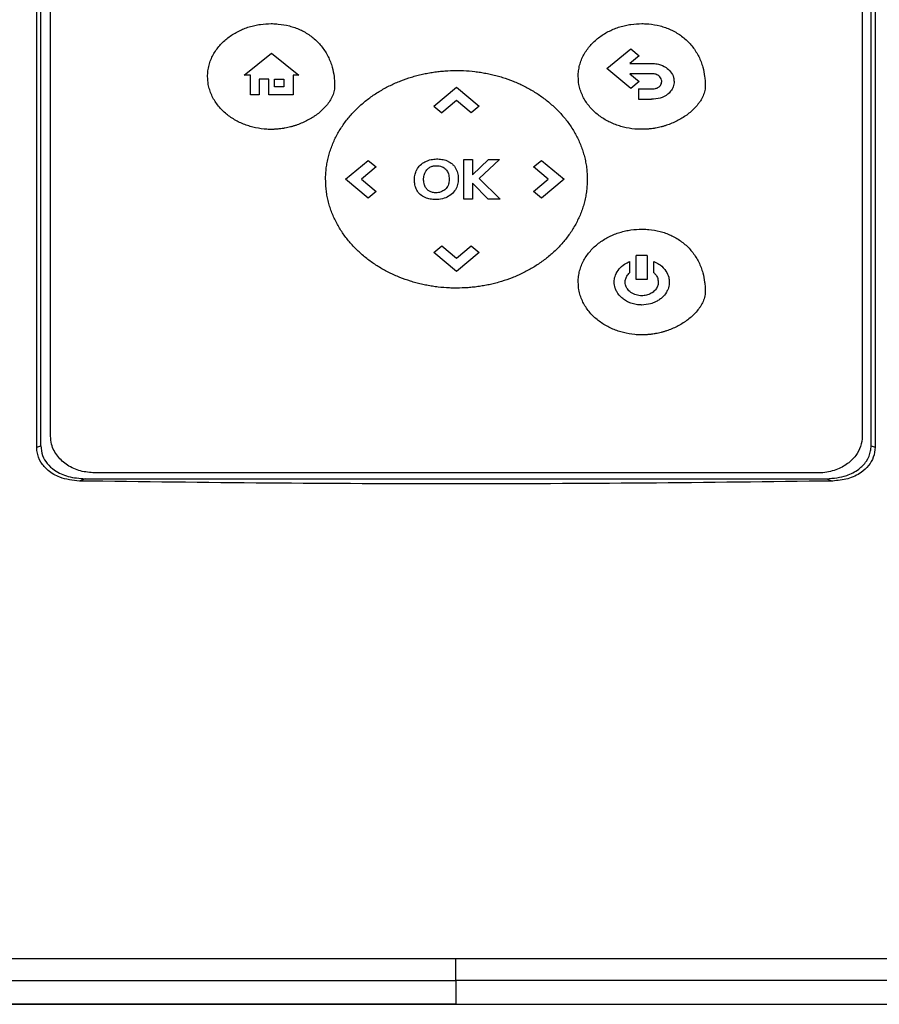
# Model space of a CAD drawing. Extents: x 0.4 to 10.6, y 0.4 to 8.1.
# Drawn here: x 7.4 to 7.5, y 3.6 to 3.7 of the extents above; entities that cross this region are included whole.
import ezdxf

# ---------------------------------------------------------------- set-up
doc = ezdxf.new("R2010")
doc.units = 0
doc.linetypes.add('SLD-SOLID', pattern=[0])
doc.layers.get('0').update_dxf_attribs({"linetype": 'CONTINUOUS'})

msp = doc.modelspace()

# ---------------------------------------------------------------- linework, layer by layer
at = {"color": 7, "linetype": 'SLD-SOLID'}
for p, q in [((7.38807, 3.65676), (7.38807, 3.7958)), ((7.38866, 3.65698), (7.38866, 3.79558)), ((7.51186, 3.65698), (7.51186, 3.79558)), ((7.51245, 3.7958), (7.51245, 3.65676)), ((7.39012, 3.65839), (7.39012, 3.79455)), ((7.51055, 3.79455), (7.51055, 3.65839)), ((7.47266, 3.71295), (7.4762, 3.71589)), ((7.4762, 3.71589), (7.47744, 3.71486)), ((7.41882, 3.71196), (7.42289, 3.71524)), ((7.42289, 3.71524), (7.42695, 3.71196)), ((7.47744, 3.71486), (7.47605, 3.71371)), ((7.4762, 3.71001), (7.47266, 3.71295)), ((7.47605, 3.71371), (7.47929, 3.71371)), ((7.41976, 3.71196), (7.41882, 3.71196)), ((7.41976, 3.70907), (7.41976, 3.71196)), ((7.42249, 3.71137), (7.42109, 3.71137)), ((7.42109, 3.71137), (7.42109, 3.70907)), ((7.42249, 3.70907), (7.42249, 3.71137)), ((7.42335, 3.71137), (7.42474, 3.71137)), ((7.42335, 3.71023), (7.42335, 3.71137)), ((7.42474, 3.71137), (7.42474, 3.71023)), ((7.42695, 3.71196), (7.4261, 3.71196)), ((7.4261, 3.71196), (7.4261, 3.70907)), ((7.47929, 3.71218), (7.47608, 3.71218)), ((7.47608, 3.71218), (7.47745, 3.71105)), ((7.42474, 3.71023), (7.42335, 3.71023)), ((7.44696, 3.70739), (7.45033, 3.7102)), ((7.45033, 3.7102), (7.45371, 3.70739)), ((7.47745, 3.71105), (7.4762, 3.71001)), ((7.47737, 3.70992), (7.47929, 3.70992)), ((7.47737, 3.70992), (7.47737, 3.70839)), ((7.42109, 3.70907), (7.41976, 3.70907)), ((7.4261, 3.70907), (7.42249, 3.70907)), ((7.47737, 3.70839), (7.47929, 3.70839)), ((7.44696, 3.70739), (7.44815, 3.7064)), ((7.45034, 3.70822), (7.44815, 3.7064)), ((7.45252, 3.7064), (7.45034, 3.70822)), ((7.45371, 3.70739), (7.45252, 3.7064)), ((7.43389, 3.69652), (7.43726, 3.69932)), ((7.43845, 3.69834), (7.43627, 3.69652)), ((7.43726, 3.69932), (7.43845, 3.69834)), ((7.45142, 3.69359), (7.45142, 3.69945)), ((7.45142, 3.69945), (7.45273, 3.69945)), ((7.45273, 3.69718), (7.45507, 3.69945)), ((7.45273, 3.69945), (7.45273, 3.69718)), ((7.45673, 3.69945), (7.45369, 3.69661)), ((7.45507, 3.69945), (7.45673, 3.69945)), ((7.46177, 3.69834), (7.46296, 3.69932)), ((7.46395, 3.69651), (7.46177, 3.69834)), ((7.46296, 3.69932), (7.46633, 3.69652)), ((7.43726, 3.69371), (7.43389, 3.69652)), ((7.43627, 3.69652), (7.43845, 3.6947)), ((7.45506, 3.69359), (7.45273, 3.69596)), ((7.45273, 3.69596), (7.45273, 3.69359)), ((7.45369, 3.69661), (7.45682, 3.69359)), ((7.46177, 3.6947), (7.46395, 3.69651)), ((7.46633, 3.69652), (7.46296, 3.69371)), ((7.43845, 3.6947), (7.43726, 3.69371)), ((7.46296, 3.69371), (7.46177, 3.6947)), ((7.45273, 3.69359), (7.45142, 3.69359)), ((7.45682, 3.69359), (7.45506, 3.69359)), ((7.44696, 3.68564), (7.44815, 3.68663)), ((7.44815, 3.68663), (7.45033, 3.68481)), ((7.45033, 3.68481), (7.45251, 3.68663)), ((7.45251, 3.68663), (7.45371, 3.68564)), ((7.45033, 3.68283), (7.44696, 3.68564)), ((7.45371, 3.68564), (7.45033, 3.68283)), ((7.47701, 3.68165), (7.47701, 3.68519)), ((7.47865, 3.68519), (7.47701, 3.68519)), ((7.47865, 3.68519), (7.47865, 3.68165)), ((7.47603, 3.68431), (7.47603, 3.68264)), ((7.47963, 3.68264), (7.47963, 3.68431)), ((7.47865, 3.68165), (7.47701, 3.68165)), ((7.38807, 3.65676), (7.38866, 3.65698)), ((7.51186, 3.65698), (7.51245, 3.65676)), ((7.50401, 3.65295), (7.39667, 3.65295)), ((7.39524, 3.65207), (7.39439, 3.65174)), ((7.39524, 3.65207), (7.50528, 3.65207)), ((7.50528, 3.65207), (7.50614, 3.65174)), ((7.45026, 3.57761), (7.45026, 3.57412)), ((7.45026, 3.57412), (7.45026, 3.57409))]:
    msp.add_line(p, q, dxfattribs=at)
for points, knots in [([(7.41342, 3.71176), (7.41342, 3.71183), (7.41342, 3.71219), (7.41348, 3.71282), (7.41367, 3.71364), (7.41396, 3.71443), (7.41434, 3.71518), (7.41481, 3.71589), (7.41534, 3.71653), (7.41595, 3.71712), (7.4166, 3.71765), (7.4173, 3.71812), (7.41804, 3.71852), (7.41881, 3.71886), (7.4196, 3.71914), (7.42042, 3.71935), (7.42149, 3.71956), (7.42231, 3.71959), (7.42284, 3.71961)], [0, 0, 0, 0, 0.015463, 0.07742, 0.139378, 0.201324, 0.263265, 0.325196, 0.387111, 0.44902, 0.51092, 0.572813, 0.634704, 0.696588, 0.758468, 0.820347, 0.882222, 1, 1, 1, 1]), ([(7.42284, 3.71961), (7.42291, 3.71961), (7.42326, 3.71961), (7.42417, 3.71955), (7.42529, 3.71936), (7.42636, 3.71903), (7.42714, 3.71872), (7.42789, 3.71834), (7.4286, 3.71788), (7.42926, 3.71736), (7.42987, 3.71678), (7.43042, 3.71614), (7.4309, 3.71545), (7.43131, 3.71471), (7.43165, 3.71394), (7.43197, 3.71296), (7.43216, 3.71199), (7.43225, 3.71104), (7.43226, 3.71056), (7.43227, 3.71032)], [0, 0, 0, 0, 0.0141583, 0.0708287, 0.1844481, 0.2411298, 0.2978156, 0.354505, 0.4111996, 0.4678992, 0.5245985, 0.5813014, 0.6380051, 0.6947043, 0.7513984, 0.8080913, 0.9030936, 0.9514383, 1, 1, 1, 1]), ([(7.46841, 3.71177), (7.46841, 3.71184), (7.46841, 3.71219), (7.46847, 3.71282), (7.46866, 3.71364), (7.46895, 3.71444), (7.46933, 3.71519), (7.4698, 3.71589), (7.47033, 3.71654), (7.47094, 3.71713), (7.47159, 3.71766), (7.47229, 3.71813), (7.47303, 3.71853), (7.4738, 3.71887), (7.47459, 3.71915), (7.47541, 3.71936), (7.47648, 3.71956), (7.4773, 3.71959), (7.47783, 3.71961)], [0, 0, 0, 0, 0.015463, 0.07742, 0.139373, 0.201324, 0.263265, 0.325192, 0.387112, 0.449021, 0.510921, 0.572814, 0.634702, 0.696586, 0.758467, 0.820345, 0.882222, 1, 1, 1, 1]), ([(7.47783, 3.71961), (7.4779, 3.71961), (7.47825, 3.71961), (7.47916, 3.71956), (7.48028, 3.71937), (7.48135, 3.71904), (7.48213, 3.71873), (7.48288, 3.71834), (7.48359, 3.71789), (7.48425, 3.71737), (7.48486, 3.71679), (7.48541, 3.71615), (7.48589, 3.71546), (7.4863, 3.71472), (7.48664, 3.71395), (7.48696, 3.71297), (7.48715, 3.71199), (7.48724, 3.71105), (7.48725, 3.71057), (7.48726, 3.71033)], [0, 0, 0, 0, 0.0141584, 0.0708288, 0.1844484, 0.2411299, 0.2978158, 0.3545075, 0.4111995, 0.467899, 0.5245984, 0.5813012, 0.638005, 0.6947042, 0.7513983, 0.8080912, 0.9030936, 0.9514435, 1, 1, 1, 1]), ([(7.47929, 3.71371), (7.47936, 3.71371), (7.47971, 3.7137), (7.48046, 3.7136), (7.4814, 3.71322), (7.48216, 3.71251), (7.48257, 3.71175), (7.48261, 3.71123), (7.48263, 3.71103)], [0, 0, 0, 0, 0.044315, 0.222322, 0.473981, 0.672096, 0.871026, 1, 1, 1, 1]), ([(7.42284, 3.70392), (7.42277, 3.70392), (7.42242, 3.70392), (7.42151, 3.70398), (7.4204, 3.70416), (7.41932, 3.70448), (7.41854, 3.70478), (7.41778, 3.70514), (7.41705, 3.70557), (7.41637, 3.70606), (7.41573, 3.70661), (7.41515, 3.70722), (7.41463, 3.70788), (7.4142, 3.70861), (7.41385, 3.70937), (7.41364, 3.71004), (7.41346, 3.71084), (7.41344, 3.71137), (7.41342, 3.71176)], [0, 0, 0, 0, 0.01546, 0.077338, 0.201366, 0.263249, 0.325136, 0.387026, 0.448919, 0.510818, 0.572724, 0.634636, 0.696558, 0.758491, 0.820436, 0.882392, 0.913328, 1, 1, 1, 1]), ([(7.43093, 3.69652), (7.43093, 3.69659), (7.43093, 3.69694), (7.43096, 3.69757), (7.43105, 3.6984), (7.4312, 3.69923), (7.43139, 3.70005), (7.43163, 3.70085), (7.43192, 3.70164), (7.43226, 3.70241), (7.43264, 3.70316), (7.43306, 3.70389), (7.43352, 3.70459), (7.43402, 3.70527), (7.43455, 3.70592), (7.43512, 3.70654), (7.43571, 3.70714), (7.43633, 3.7077), (7.43698, 3.70824), (7.43765, 3.70874), (7.43835, 3.70922), (7.43906, 3.70966), (7.43979, 3.71008), (7.44054, 3.71046), (7.4413, 3.71081), (7.44233, 3.71124), (7.44339, 3.71161), (7.44447, 3.71192), (7.44529, 3.71212), (7.44611, 3.71228), (7.44694, 3.71242), (7.44777, 3.71253), (7.44891, 3.71263), (7.44976, 3.71265), (7.45034, 3.71266)], [0, 0, 0, 0, 0.007503, 0.03753, 0.067558, 0.097586, 0.127616, 0.157644, 0.187671, 0.217696, 0.247723, 0.277749, 0.307774, 0.337798, 0.367821, 0.397845, 0.427867, 0.45789, 0.487911, 0.517932, 0.547953, 0.577974, 0.607995, 0.638014, 0.668035, 0.698055, 0.758128, 0.788147, 0.818167, 0.848185, 0.878204, 0.908223, 0.938242, 1, 1, 1, 1]), ([(7.45034, 3.71266), (7.45041, 3.71266), (7.45076, 3.71266), (7.45167, 3.71264), (7.45279, 3.71255), (7.4539, 3.7124), (7.45472, 3.71225), (7.45555, 3.71208), (7.45636, 3.71188), (7.45744, 3.71156), (7.45849, 3.71119), (7.45953, 3.71075), (7.46029, 3.71039), (7.46103, 3.71), (7.46176, 3.70958), (7.46247, 3.70913), (7.46316, 3.70865), (7.46382, 3.70814), (7.46447, 3.70759), (7.46508, 3.70702), (7.46567, 3.70642), (7.46623, 3.7058), (7.46676, 3.70514), (7.46725, 3.70446), (7.4677, 3.70375), (7.46812, 3.70302), (7.46849, 3.70227), (7.46882, 3.70149), (7.4691, 3.7007), (7.46933, 3.69989), (7.46951, 3.69907), (7.46965, 3.69823), (7.46973, 3.69738), (7.46974, 3.6968), (7.46975, 3.69652)], [0, 0, 0, 0, 0.0075034, 0.0375216, 0.0975871, 0.1276057, 0.1576244, 0.187643, 0.2176618, 0.247681, 0.3077531, 0.3377722, 0.3677925, 0.3978114, 0.4278317, 0.4578529, 0.4878725, 0.5178934, 0.5479158, 0.5779378, 0.6079602, 0.637983, 0.6680064, 0.6980291, 0.7280536, 0.7580781, 0.788104, 0.8181319, 0.8481587, 0.8781854, 0.9082136, 0.9382413, 0.9690582, 1, 1, 1, 1]), ([(7.47783, 3.70393), (7.47776, 3.70393), (7.47741, 3.70393), (7.4765, 3.70398), (7.47539, 3.70417), (7.47431, 3.70448), (7.47353, 3.70478), (7.47277, 3.70515), (7.47204, 3.70557), (7.47136, 3.70606), (7.47072, 3.70661), (7.47014, 3.70722), (7.46962, 3.70789), (7.46919, 3.70861), (7.46884, 3.70938), (7.46863, 3.71005), (7.46845, 3.71084), (7.46843, 3.71138), (7.46841, 3.71177)], [0, 0, 0, 0, 0.01546, 0.077338, 0.201366, 0.263249, 0.325136, 0.387026, 0.448919, 0.510818, 0.572724, 0.634636, 0.696558, 0.758491, 0.820436, 0.882391, 0.913328, 1, 1, 1, 1]), ([(7.48079, 3.71103), (7.48079, 3.7111), (7.48078, 3.71129), (7.48065, 3.71159), (7.4804, 3.71187), (7.48002, 3.71209), (7.47963, 3.71217), (7.47936, 3.71218), (7.47929, 3.71218)], [0, 0, 0, 0, 0.100051, 0.272692, 0.445589, 0.621414, 0.897404, 1, 1, 1, 1]), ([(7.43227, 3.71032), (7.43227, 3.71025), (7.43226, 3.7099), (7.43215, 3.70941), (7.4319, 3.70875), (7.43163, 3.70826), (7.43124, 3.70768), (7.43078, 3.70714), (7.43018, 3.70656), (7.42963, 3.70612), (7.42905, 3.70572), (7.42845, 3.70536), (7.4277, 3.70498), (7.42706, 3.70471), (7.42659, 3.70454), (7.42633, 3.70446), (7.42613, 3.7044), (7.42592, 3.70434), (7.42552, 3.70423), (7.42511, 3.70414), (7.42462, 3.70406), (7.42435, 3.70402), (7.42407, 3.70399), (7.42386, 3.70397), (7.42365, 3.70395), (7.42344, 3.70394), (7.42317, 3.70392), (7.42297, 3.70392), (7.42284, 3.70392)], [0, 0, 0, 0, 0.016977, 0.0853927, 0.1193682, 0.1874834, 0.2214452, 0.2894405, 0.3574037, 0.42535, 0.4592967, 0.5272243, 0.5951494, 0.6630726, 0.6970145, 0.7139846, 0.7309533, 0.7479246, 0.7648933, 0.8328128, 0.8497822, 0.8837254, 0.900695, 0.9176646, 0.934634, 0.9516037, 0.9685732, 1, 1, 1, 1]), ([(7.48726, 3.71033), (7.48726, 3.71026), (7.48725, 3.70991), (7.48714, 3.70942), (7.48689, 3.70876), (7.48662, 3.70826), (7.48623, 3.70769), (7.48577, 3.70715), (7.48517, 3.70657), (7.48462, 3.70613), (7.48404, 3.70573), (7.48344, 3.70536), (7.48269, 3.70498), (7.48205, 3.70471), (7.48158, 3.70455), (7.48132, 3.70446), (7.48112, 3.7044), (7.48091, 3.70434), (7.48051, 3.70424), (7.4801, 3.70415), (7.47961, 3.70406), (7.47934, 3.70402), (7.47906, 3.70399), (7.47885, 3.70397), (7.47864, 3.70396), (7.47843, 3.70394), (7.47816, 3.70393), (7.47796, 3.70393), (7.47783, 3.70393)], [0, 0, 0, 0, 0.016977, 0.085393, 0.119374, 0.187489, 0.221445, 0.289441, 0.357408, 0.42535, 0.459297, 0.527228, 0.59515, 0.663073, 0.697017, 0.713985, 0.730955, 0.747925, 0.764893, 0.832813, 0.849783, 0.883725, 0.900696, 0.917665, 0.934634, 0.951604, 0.968573, 1, 1, 1, 1]), ([(7.47929, 3.70992), (7.47936, 3.70992), (7.47955, 3.70992), (7.47991, 3.70998), (7.48024, 3.7101), (7.48041, 3.71024), (7.48045, 3.71027)], [0, 0, 0, 0, 0.170871, 0.461499, 0.888351, 1, 1, 1, 1]), ([(7.48045, 3.71027), (7.4805, 3.71032), (7.48063, 3.71044), (7.48076, 3.71071), (7.48078, 3.71092), (7.48079, 3.71103)], [0, 0, 0, 0, 0.244488, 0.631537, 1, 1, 1, 1]), ([(7.48263, 3.71103), (7.48262, 3.71096), (7.48262, 3.71063), (7.48246, 3.71006), (7.48211, 3.70953), (7.48185, 3.70928), (7.48177, 3.70921)], [0, 0, 0, 0, 0.1018488, 0.4763232, 0.8502145, 1, 1, 1, 1]), ([(7.48177, 3.70921), (7.48172, 3.70917), (7.48145, 3.70894), (7.48075, 3.70857), (7.47993, 3.7084), (7.47939, 3.7084), (7.47929, 3.70839)], [0, 0, 0, 0, 0.078886, 0.39721, 0.884416, 1, 1, 1, 1]), ([(7.44437, 3.69775), (7.4444, 3.69781), (7.44455, 3.69813), (7.44495, 3.69864), (7.44556, 3.69909), (7.44599, 3.69926), (7.44616, 3.69932)], [0, 0, 0, 0, 0.085829, 0.432827, 0.779633, 1, 1, 1, 1]), ([(7.44605, 3.69804), (7.4461, 3.69809), (7.4462, 3.69818), (7.4464, 3.69831), (7.44656, 3.69837), (7.44664, 3.6984)], [0, 0, 0, 0, 0.299208, 0.598297, 1, 1, 1, 1]), ([(7.44616, 3.69932), (7.44623, 3.69934), (7.44656, 3.69945), (7.44717, 3.69954), (7.44798, 3.69953), (7.44849, 3.6994), (7.44874, 3.69934)], [0, 0, 0, 0, 0.080097, 0.402125, 0.696097, 1, 1, 1, 1]), ([(7.44664, 3.6984), (7.44671, 3.69843), (7.44684, 3.69847), (7.44708, 3.69852), (7.44725, 3.69852), (7.44736, 3.69853)], [0, 0, 0, 0, 0.289121, 0.57825, 1, 1, 1, 1]), ([(7.44736, 3.69853), (7.44743, 3.69853), (7.44763, 3.69852), (7.44802, 3.69847), (7.44844, 3.6983), (7.44867, 3.6981), (7.44875, 3.69802)], [0, 0, 0, 0, 0.138451, 0.394305, 0.786094, 1, 1, 1, 1]), ([(7.44874, 3.69934), (7.44881, 3.69931), (7.44901, 3.69924), (7.44936, 3.69907), (7.44961, 3.69887), (7.44975, 3.69875)], [0, 0, 0, 0, 0.179292, 0.538699, 1, 1, 1, 1]), ([(7.44975, 3.69875), (7.4498, 3.6987), (7.45006, 3.69846), (7.4504, 3.6979), (7.45059, 3.69719), (7.45061, 3.69674), (7.45061, 3.69658)], [0, 0, 0, 0, 0.087501, 0.441993, 0.795466, 1, 1, 1, 1]), ([(7.44411, 3.69646), (7.44412, 3.69653), (7.44412, 3.69674), (7.44416, 3.69706), (7.44424, 3.69742), (7.44433, 3.69764), (7.44437, 3.69775)], [0, 0, 0, 0, 0.158362, 0.475433, 0.735788, 1, 1, 1, 1]), ([(7.44547, 3.69656), (7.44547, 3.69663), (7.44548, 3.69681), (7.44552, 3.69711), (7.44559, 3.69732), (7.44563, 3.69743)], [0, 0, 0, 0, 0.237317, 0.613922, 1, 1, 1, 1]), ([(7.44563, 3.69743), (7.44566, 3.69749), (7.44572, 3.69762), (7.44585, 3.69783), (7.44597, 3.69796), (7.44605, 3.69804)], [0, 0, 0, 0, 0.281541, 0.56311, 1, 1, 1, 1]), ([(7.44875, 3.69802), (7.44879, 3.69797), (7.44897, 3.69777), (7.44921, 3.69726), (7.44923, 3.69678), (7.44925, 3.69649)], [0, 0, 0, 0, 0.127487, 0.472874, 1, 1, 1, 1]), ([(7.45034, 3.68037), (7.45027, 3.68037), (7.44992, 3.68037), (7.44901, 3.68039), (7.44789, 3.68048), (7.44678, 3.68063), (7.44595, 3.68078), (7.44513, 3.68095), (7.44432, 3.68115), (7.44324, 3.68147), (7.44218, 3.68184), (7.44115, 3.68228), (7.44039, 3.68264), (7.43965, 3.68303), (7.43892, 3.68345), (7.43821, 3.6839), (7.43752, 3.68438), (7.43685, 3.68489), (7.43621, 3.68544), (7.43559, 3.68601), (7.43501, 3.68661), (7.43445, 3.68723), (7.43392, 3.68789), (7.43343, 3.68857), (7.43298, 3.68928), (7.43256, 3.69001), (7.43219, 3.69076), (7.43186, 3.69154), (7.43158, 3.69233), (7.43135, 3.69314), (7.43116, 3.69396), (7.43103, 3.6948), (7.43095, 3.69565), (7.43094, 3.69623), (7.43093, 3.69652)], [0, 0, 0, 0, 0.007504, 0.037522, 0.097588, 0.127607, 0.157626, 0.187645, 0.217664, 0.247683, 0.307756, 0.337776, 0.367796, 0.397816, 0.427837, 0.457856, 0.487877, 0.517898, 0.547921, 0.577943, 0.607965, 0.637987, 0.668013, 0.698035, 0.728062, 0.758086, 0.788112, 0.81814, 0.848166, 0.878193, 0.908221, 0.938249, 0.969063, 1, 1, 1, 1]), ([(7.4443, 3.69527), (7.44428, 3.69534), (7.44421, 3.69554), (7.44413, 3.69593), (7.44412, 3.69626), (7.44411, 3.69646)], [0, 0, 0, 0, 0.174236, 0.523283, 1, 1, 1, 1]), ([(7.44589, 3.69372), (7.44582, 3.69374), (7.44549, 3.69387), (7.44494, 3.69422), (7.4445, 3.69477), (7.44435, 3.69515), (7.4443, 3.69527)], [0, 0, 0, 0, 0.091865, 0.463322, 0.836509, 1, 1, 1, 1]), ([(7.44559, 3.6957), (7.44557, 3.69576), (7.44553, 3.69594), (7.44548, 3.69623), (7.44547, 3.69645), (7.44547, 3.69656)], [0, 0, 0, 0, 0.2401329, 0.6175569, 1, 1, 1, 1]), ([(7.44594, 3.69506), (7.4459, 3.69511), (7.44581, 3.69522), (7.44568, 3.69543), (7.44563, 3.6956), (7.44559, 3.6957)], [0, 0, 0, 0, 0.285897, 0.571805, 1, 1, 1, 1]), ([(7.45061, 3.69658), (7.45061, 3.69651), (7.45061, 3.69615), (7.45049, 3.69552), (7.45008, 3.69473), (7.4494, 3.69408), (7.44849, 3.69364), (7.44774, 3.69351), (7.44732, 3.6935), (7.44727, 3.6935)], [0, 0, 0, 0, 0.041382, 0.208273, 0.3756, 0.561473, 0.750499, 0.968471, 1, 1, 1, 1]), ([(7.44909, 3.69561), (7.44906, 3.69555), (7.44894, 3.6953), (7.44862, 3.69491), (7.44824, 3.69473), (7.44805, 3.69464)], [0, 0, 0, 0, 0.144071, 0.562655, 1, 1, 1, 1]), ([(7.44925, 3.69649), (7.44925, 3.69642), (7.44925, 3.69623), (7.44921, 3.69594), (7.44913, 3.69572), (7.44909, 3.69561)], [0, 0, 0, 0, 0.2347245, 0.6122777, 1, 1, 1, 1]), ([(7.46975, 3.69652), (7.46975, 3.69645), (7.46974, 3.6961), (7.46971, 3.69547), (7.46962, 3.69463), (7.46948, 3.6938), (7.46929, 3.69298), (7.46905, 3.69218), (7.46876, 3.69139), (7.46842, 3.69062), (7.46804, 3.68987), (7.46762, 3.68914), (7.46716, 3.68844), (7.46666, 3.68776), (7.46613, 3.68711), (7.46556, 3.68649), (7.46497, 3.68589), (7.46434, 3.68533), (7.4637, 3.68479), (7.46302, 3.68429), (7.46233, 3.68381), (7.46162, 3.68337), (7.46089, 3.68295), (7.46014, 3.68257), (7.45938, 3.68222), (7.45834, 3.68179), (7.45728, 3.68142), (7.4562, 3.68111), (7.45539, 3.68091), (7.45457, 3.68075), (7.45374, 3.68061), (7.4529, 3.6805), (7.45177, 3.6804), (7.45091, 3.68038), (7.45034, 3.68037)], [0, 0, 0, 0, 0.007505, 0.037533, 0.06756, 0.097588, 0.127614, 0.157642, 0.187669, 0.217694, 0.24772, 0.277746, 0.307771, 0.337795, 0.367818, 0.397841, 0.427863, 0.457884, 0.487907, 0.517928, 0.547947, 0.577969, 0.607988, 0.638008, 0.668028, 0.698047, 0.75812, 0.788139, 0.818158, 0.848176, 0.878194, 0.908213, 0.938231, 1, 1, 1, 1]), ([(7.44652, 3.69466), (7.44645, 3.69468), (7.44633, 3.69474), (7.44613, 3.69487), (7.44601, 3.69499), (7.44594, 3.69506)], [0, 0, 0, 0, 0.297829, 0.595795, 1, 1, 1, 1]), ([(7.44805, 3.69464), (7.44798, 3.69461), (7.44768, 3.69452), (7.44714, 3.69447), (7.44671, 3.6946), (7.44652, 3.69466)], [0, 0, 0, 0, 0.134887, 0.614424, 1, 1, 1, 1]), ([(7.44727, 3.6935), (7.4472, 3.6935), (7.44699, 3.69351), (7.44665, 3.69354), (7.44626, 3.6936), (7.44601, 3.69368), (7.44589, 3.69372)], [0, 0, 0, 0, 0.14954, 0.448837, 0.722817, 1, 1, 1, 1]), ([(7.46841, 3.68127), (7.46841, 3.68134), (7.46841, 3.68169), (7.46847, 3.68232), (7.46866, 3.68314), (7.46895, 3.68393), (7.46933, 3.68468), (7.4698, 3.68539), (7.47033, 3.68604), (7.47094, 3.68663), (7.47159, 3.68716), (7.47229, 3.68762), (7.47303, 3.68803), (7.4738, 3.68837), (7.47459, 3.68864), (7.47541, 3.68886), (7.47648, 3.68906), (7.4773, 3.68909), (7.47783, 3.68911)], [0, 0, 0, 0, 0.015464, 0.077421, 0.139374, 0.201326, 0.263268, 0.325195, 0.387116, 0.449022, 0.510924, 0.572818, 0.634707, 0.696592, 0.758474, 0.820354, 0.88223, 1, 1, 1, 1]), ([(7.47783, 3.68911), (7.4779, 3.68911), (7.47825, 3.68911), (7.47916, 3.68906), (7.48028, 3.68886), (7.48135, 3.68854), (7.48213, 3.68822), (7.48288, 3.68784), (7.48359, 3.68738), (7.48425, 3.68687), (7.48486, 3.68628), (7.48541, 3.68564), (7.48589, 3.68495), (7.4863, 3.68422), (7.48664, 3.68344), (7.48696, 3.68246), (7.48715, 3.68149), (7.48724, 3.68054), (7.48725, 3.68007), (7.48726, 3.67983)], [0, 0, 0, 0, 0.014158, 0.07083, 0.184449, 0.241132, 0.297818, 0.354508, 0.411204, 0.467904, 0.524604, 0.581308, 0.638008, 0.694708, 0.751407, 0.8081, 0.903098, 0.951443, 1, 1, 1, 1]), ([(7.47374, 3.68127), (7.47374, 3.68134), (7.47375, 3.68169), (7.47391, 3.68239), (7.47444, 3.68325), (7.47519, 3.68391), (7.47577, 3.68419), (7.47603, 3.68431)], [0, 0, 0, 0, 0.052115, 0.262812, 0.523956, 0.788186, 1, 1, 1, 1]), ([(7.47963, 3.68431), (7.4797, 3.68428), (7.48002, 3.68415), (7.48069, 3.68375), (7.48143, 3.683), (7.48186, 3.68208), (7.4819, 3.68151), (7.48192, 3.68127)], [0, 0, 0, 0, 0.052144, 0.261686, 0.57388, 0.823198, 1, 1, 1, 1]), ([(7.47538, 3.68127), (7.47538, 3.68134), (7.47539, 3.6816), (7.47553, 3.68205), (7.4758, 3.68242), (7.47599, 3.6826), (7.47603, 3.68264)], [0, 0, 0, 0, 0.13459, 0.506069, 0.88123, 1, 1, 1, 1]), ([(7.47963, 3.68264), (7.47968, 3.68259), (7.4799, 3.68239), (7.4802, 3.68195), (7.48026, 3.68149), (7.48029, 3.68127)], [0, 0, 0, 0, 0.134922, 0.566124, 1, 1, 1, 1]), ([(7.47783, 3.67342), (7.47776, 3.67342), (7.47741, 3.67343), (7.4765, 3.67348), (7.47539, 3.67367), (7.47431, 3.67398), (7.47353, 3.67428), (7.47277, 3.67464), (7.47204, 3.67507), (7.47136, 3.67556), (7.47072, 3.67611), (7.47014, 3.67672), (7.46962, 3.67739), (7.46919, 3.67811), (7.46884, 3.67887), (7.46863, 3.67955), (7.46845, 3.68034), (7.46843, 3.68087), (7.46841, 3.68127)], [0, 0, 0, 0, 0.01546, 0.077338, 0.201368, 0.263251, 0.325139, 0.387027, 0.448921, 0.510821, 0.572727, 0.63464, 0.696563, 0.758501, 0.820446, 0.882397, 0.913333, 1, 1, 1, 1]), ([(7.47783, 3.67786), (7.47776, 3.67787), (7.47741, 3.67787), (7.4768, 3.67795), (7.47606, 3.67818), (7.47542, 3.6785), (7.47472, 3.679), (7.47419, 3.67964), (7.47381, 3.68047), (7.47377, 3.68097), (7.47374, 3.68127)], [0, 0, 0, 0, 0.0356944, 0.1789787, 0.3092787, 0.4309747, 0.542618, 0.7487421, 0.8465171, 1, 1, 1, 1]), ([(7.47783, 3.67923), (7.47776, 3.67923), (7.47741, 3.67924), (7.47678, 3.67938), (7.47607, 3.67979), (7.47559, 3.68036), (7.47539, 3.68088), (7.47538, 3.68119), (7.47538, 3.68127)], [0, 0, 0, 0, 0.059637, 0.300662, 0.542401, 0.737409, 0.93343, 1, 1, 1, 1]), ([(7.48192, 3.68127), (7.48192, 3.6812), (7.48191, 3.68084), (7.48179, 3.68032), (7.48143, 3.67959), (7.48095, 3.67903), (7.48037, 3.67858), (7.47981, 3.67827), (7.47897, 3.67795), (7.47827, 3.6779), (7.47783, 3.67786)], [0, 0, 0, 0, 0.035716, 0.180025, 0.269473, 0.449925, 0.547841, 0.645712, 0.775478, 1, 1, 1, 1]), ([(7.48029, 3.68127), (7.48028, 3.6812), (7.48027, 3.68093), (7.48013, 3.68048), (7.47977, 3.67997), (7.47922, 3.67955), (7.47855, 3.67927), (7.47806, 3.67924), (7.47783, 3.67923)], [0, 0, 0, 0, 0.059652, 0.226092, 0.394195, 0.583728, 0.805132, 1, 1, 1, 1]), ([(7.48726, 3.67983), (7.48726, 3.67976), (7.48725, 3.6794), (7.48714, 3.67892), (7.48689, 3.67826), (7.48662, 3.67776), (7.48623, 3.67718), (7.48577, 3.67665), (7.48517, 3.67606), (7.48462, 3.67563), (7.48404, 3.67523), (7.48344, 3.67486), (7.48269, 3.67448), (7.48205, 3.67421), (7.48158, 3.67405), (7.48132, 3.67396), (7.48112, 3.6739), (7.48091, 3.67384), (7.48051, 3.67373), (7.4801, 3.67364), (7.47961, 3.67356), (7.47934, 3.67352), (7.47906, 3.67349), (7.47885, 3.67347), (7.47864, 3.67345), (7.47843, 3.67344), (7.47816, 3.67343), (7.47796, 3.67343), (7.47783, 3.67342)], [0, 0, 0, 0, 0.016977, 0.085393, 0.119375, 0.187491, 0.221448, 0.289444, 0.357409, 0.425357, 0.4593, 0.527232, 0.595156, 0.663078, 0.697022, 0.713992, 0.730961, 0.747931, 0.7649, 0.83282, 0.84979, 0.883733, 0.900703, 0.917673, 0.934642, 0.951612, 0.968582, 1, 1, 1, 1]), ([(7.39667, 3.65295), (7.39596, 3.653), (7.39454, 3.65311), (7.39261, 3.65399), (7.39109, 3.65535), (7.39024, 3.65692), (7.39015, 3.65799), (7.39012, 3.65839)], [0, 0, 0, 0, 0.2255007, 0.4513746, 0.660406, 0.8706663, 1, 1, 1, 1]), ([(7.51055, 3.65839), (7.5105, 3.65788), (7.5104, 3.65685), (7.5096, 3.65543), (7.50835, 3.65421), (7.50658, 3.65328), (7.50504, 3.65296), (7.50415, 3.65295), (7.50401, 3.65295)], [0, 0, 0, 0, 0.163049, 0.327184, 0.506725, 0.71412, 0.956311, 1, 1, 1, 1]), ([(7.39439, 3.65174), (7.3934, 3.65185), (7.39174, 3.65202), (7.3898, 3.65315), (7.38861, 3.65448), (7.38812, 3.65575), (7.38808, 3.65653), (7.38807, 3.65676)], [0, 0, 0, 0, 0.331446, 0.555734, 0.738955, 0.923161, 1, 1, 1, 1]), ([(7.38866, 3.65698), (7.38871, 3.65648), (7.38882, 3.65552), (7.3896, 3.65427), (7.39087, 3.65314), (7.3928, 3.65225), (7.3944, 3.65214), (7.39524, 3.65207)], [0, 0, 0, 0, 0.16546, 0.314754, 0.474857, 0.722233, 1, 1, 1, 1]), ([(7.50528, 3.65207), (7.50629, 3.65216), (7.50798, 3.6523), (7.50998, 3.65336), (7.51124, 3.65463), (7.5118, 3.65591), (7.51185, 3.65672), (7.51186, 3.65698)], [0, 0, 0, 0, 0.329691, 0.554177, 0.732983, 0.912988, 1, 1, 1, 1]), ([(7.51245, 3.65676), (7.5124, 3.65625), (7.5123, 3.65528), (7.51152, 3.65398), (7.51025, 3.65281), (7.5084, 3.65194), (7.5069, 3.65181), (7.50614, 3.65174)], [0, 0, 0, 0, 0.168269, 0.32732, 0.496007, 0.744133, 1, 1, 1, 1]), ([(7.50614, 3.65174), (7.49685, 3.65162), (7.47826, 3.65138), (7.45032, 3.65129), (7.42235, 3.65138), (7.40371, 3.65162), (7.39439, 3.65174)], [0, 0, 0, 0, 0.249589, 0.499178, 0.749589, 1, 1, 1, 1]), ([(7.30036, 3.58094), (7.31274, 3.58093), (7.33752, 3.58091), (7.37496, 3.58089), (7.41256, 3.58087), (7.43769, 3.58087), (7.45026, 3.58087)], [0, 0, 0, 0, 0.249087, 0.498956, 0.749347, 1, 1, 1, 1]), ([(7.45026, 3.58087), (7.46283, 3.58087), (7.48796, 3.58087), (7.52556, 3.58089), (7.563, 3.58091), (7.58779, 3.58093), (7.60016, 3.58094)], [0, 0, 0, 0, 0.250653, 0.501044, 0.750913, 1, 1, 1, 1]), ([(7.45026, 3.57761), (7.45026, 3.57767), (7.45026, 3.57781), (7.45026, 3.57858), (7.45026, 3.57963), (7.45026, 3.58046), (7.45026, 3.58087)], [0, 0, 0, 0, 0.245754, 0.494134, 0.745909, 1, 1, 1, 1]), ([(7.30105, 3.57768), (7.31336, 3.57767), (7.33803, 3.57764), (7.3753, 3.57762), (7.41273, 3.57761), (7.43775, 3.57761), (7.45026, 3.57761)], [0, 0, 0, 0, 0.2490883, 0.4989573, 0.7493479, 1, 1, 1, 1]), ([(7.59948, 3.57768), (7.58716, 3.57767), (7.56249, 3.57764), (7.52522, 3.57762), (7.48779, 3.57761), (7.46277, 3.57761), (7.45026, 3.57761)], [0, 0, 0, 0, 0.249088, 0.498957, 0.749348, 1, 1, 1, 1]), ([(7.45026, 3.57412), (7.45015, 3.57412), (7.44961, 3.57412), (7.44863, 3.57412), (7.44733, 3.57412), (7.44603, 3.57412), (7.44429, 3.57412), (7.44255, 3.57412), (7.44081, 3.57412), (7.43951, 3.57412), (7.43821, 3.57412), (7.4369, 3.57412), (7.4356, 3.57412), (7.4343, 3.57412), (7.43299, 3.57412), (7.43169, 3.57412), (7.43039, 3.57412), (7.42908, 3.57412), (7.42778, 3.57412), (7.42648, 3.57412), (7.42518, 3.57412), (7.42387, 3.57412), (7.42257, 3.57412), (7.42127, 3.57412), (7.41997, 3.57412), (7.41866, 3.57412), (7.41736, 3.57412), (7.41606, 3.57412), (7.41432, 3.57412), (7.41259, 3.57412), (7.41085, 3.57412), (7.40955, 3.57412), (7.40825, 3.57412), (7.40694, 3.57412), (7.40564, 3.57412), (7.40434, 3.57412), (7.40304, 3.57412), (7.40174, 3.57412), (7.40044, 3.57412), (7.39913, 3.57412), (7.39783, 3.57412), (7.39653, 3.57412), (7.39523, 3.57412), (7.39393, 3.57412), (7.39263, 3.57412), (7.39133, 3.57412), (7.39003, 3.57412), (7.38873, 3.57412), (7.38743, 3.57412), (7.38613, 3.57412), (7.38439, 3.57412), (7.38266, 3.57412), (7.38093, 3.57412), (7.37963, 3.57412), (7.37833, 3.57412), (7.37703, 3.57412), (7.37573, 3.57412), (7.37443, 3.57412), (7.37313, 3.57412), (7.37184, 3.57412), (7.37054, 3.57412), (7.36924, 3.57412), (7.36794, 3.57412), (7.36664, 3.57412), (7.36535, 3.57412), (7.36405, 3.57412), (7.36275, 3.57412), (7.36145, 3.57412), (7.36016, 3.57412), (7.35886, 3.57412), (7.35756, 3.57412), (7.35627, 3.57412), (7.35497, 3.57412), (7.35324, 3.57412), (7.35152, 3.57412), (7.34979, 3.57412), (7.34849, 3.57412), (7.3472, 3.57412), (7.3459, 3.57412), (7.34461, 3.57412), (7.34332, 3.57412), (7.34202, 3.57412), (7.34073, 3.57412), (7.33943, 3.57412), (7.33814, 3.57412), (7.33685, 3.57412), (7.33555, 3.57412), (7.33426, 3.57412), (7.33297, 3.57412), (7.33168, 3.57412), (7.33039, 3.57412), (7.32909, 3.57412), (7.3278, 3.57412), (7.32651, 3.57412), (7.32522, 3.57412), (7.32393, 3.57412), (7.32264, 3.57412), (7.32135, 3.57412), (7.31963, 3.57412), (7.31791, 3.57412), (7.31619, 3.57412), (7.3149, 3.57412), (7.31361, 3.57412), (7.31233, 3.57412), (7.31104, 3.57412), (7.30975, 3.57412), (7.30846, 3.57412), (7.30718, 3.57412), (7.30589, 3.57412), (7.3046, 3.57412), (7.30332, 3.57412), (7.30203, 3.57412), (7.30075, 3.57412), (7.29946, 3.57412), (7.29818, 3.57412), (7.29689, 3.57412), (7.29561, 3.57412), (7.29432, 3.57412), (7.29304, 3.57412), (7.29176, 3.57412), (7.29047, 3.57412), (7.28919, 3.57412), (7.28791, 3.57412), (7.28663, 3.57412), (7.28492, 3.57412), (7.28321, 3.57412), (7.28151, 3.57412), (7.28019, 3.57412), (7.27885, 3.57412), (7.27793, 3.57412), (7.27747, 3.57412)], [0, 0, 0, 0, 0.001874, 0.00937, 0.016866, 0.024362, 0.031857, 0.046849, 0.054345, 0.061841, 0.069337, 0.076833, 0.084329, 0.091825, 0.09932, 0.106816, 0.114312, 0.121808, 0.129304, 0.1368, 0.144296, 0.151792, 0.159287, 0.166783, 0.174279, 0.181775, 0.189271, 0.196767, 0.204263, 0.219255, 0.22675, 0.234246, 0.241742, 0.249238, 0.256734, 0.26423, 0.271726, 0.279222, 0.286717, 0.294213, 0.301709, 0.309205, 0.316701, 0.324197, 0.331693, 0.339189, 0.346684, 0.35418, 0.361676, 0.369172, 0.376668, 0.39166, 0.399156, 0.406652, 0.414147, 0.421643, 0.429139, 0.436635, 0.444131, 0.451627, 0.459123, 0.466619, 0.474114, 0.48161, 0.489106, 0.496602, 0.504098, 0.511594, 0.51909, 0.526586, 0.534081, 0.541577, 0.549073, 0.556569, 0.571561, 0.579057, 0.586553, 0.594049, 0.601544, 0.60904, 0.616536, 0.624032, 0.631528, 0.639024, 0.64652, 0.654016, 0.661511, 0.669007, 0.676503, 0.683999, 0.691495, 0.698991, 0.706487, 0.713983, 0.721479, 0.728974, 0.73647, 0.743966, 0.751462, 0.766454, 0.77395, 0.781446, 0.788941, 0.796437, 0.803933, 0.811429, 0.818925, 0.826421, 0.833917, 0.841413, 0.848908, 0.856404, 0.8639, 0.871396, 0.878892, 0.886388, 0.893884, 0.90138, 0.908876, 0.916371, 0.923867, 0.931363, 0.938859, 0.946355, 0.953851, 0.968843, 0.976338, 0.983834, 0.991917, 1, 1, 1, 1]), ([(7.27747, 3.57409), (7.27757, 3.57409), (7.27811, 3.57409), (7.27906, 3.57409), (7.28034, 3.57409), (7.28162, 3.57409), (7.2829, 3.57409), (7.28461, 3.57409), (7.28632, 3.57409), (7.28803, 3.57409), (7.28931, 3.57409), (7.29059, 3.57409), (7.29188, 3.57409), (7.29316, 3.57409), (7.29444, 3.57409), (7.29573, 3.57409), (7.29701, 3.57409), (7.2983, 3.57409), (7.29958, 3.57409), (7.30087, 3.57409), (7.30215, 3.57409), (7.30344, 3.57409), (7.30472, 3.57409), (7.30601, 3.57409), (7.3073, 3.57409), (7.30858, 3.57409), (7.30987, 3.57409), (7.31116, 3.57409), (7.31245, 3.57409), (7.31373, 3.57409), (7.31502, 3.57409), (7.31631, 3.57409), (7.3176, 3.57409), (7.31889, 3.57409), (7.32061, 3.57409), (7.32233, 3.57409), (7.32405, 3.57409), (7.32534, 3.57409), (7.32663, 3.57409), (7.32792, 3.57409), (7.32921, 3.57409), (7.33051, 3.57409), (7.3318, 3.57409), (7.33309, 3.57409), (7.33438, 3.57409), (7.33567, 3.57409), (7.33697, 3.57409), (7.33826, 3.57409), (7.33955, 3.57409), (7.34085, 3.57409), (7.34214, 3.57409), (7.34344, 3.57409), (7.34473, 3.57409), (7.34602, 3.57409), (7.34732, 3.57409), (7.34861, 3.57409), (7.34991, 3.57409), (7.3512, 3.57409), (7.35293, 3.57409), (7.35466, 3.57409), (7.35639, 3.57409), (7.35768, 3.57409), (7.35898, 3.57409), (7.36028, 3.57409), (7.36158, 3.57409), (7.36287, 3.57409), (7.36417, 3.57409), (7.36547, 3.57409), (7.36676, 3.57409), (7.36806, 3.57409), (7.36936, 3.57409), (7.37066, 3.57409), (7.37196, 3.57409), (7.37326, 3.57409), (7.37455, 3.57409), (7.37585, 3.57409), (7.37715, 3.57409), (7.37845, 3.57409), (7.37975, 3.57409), (7.38105, 3.57409), (7.38235, 3.57409), (7.38408, 3.57409), (7.38582, 3.57409), (7.38755, 3.57409), (7.38885, 3.57409), (7.39015, 3.57409), (7.39145, 3.57409), (7.39275, 3.57409), (7.39405, 3.57409), (7.39535, 3.57409), (7.39665, 3.57409), (7.39795, 3.57409), (7.39926, 3.57409), (7.40056, 3.57409), (7.40186, 3.57409), (7.40316, 3.57409), (7.40446, 3.57409), (7.40576, 3.57409), (7.40706, 3.57409), (7.40837, 3.57409), (7.40967, 3.57409), (7.41097, 3.57409), (7.41227, 3.57409), (7.41401, 3.57409), (7.41575, 3.57409), (7.41748, 3.57409), (7.41878, 3.57409), (7.42009, 3.57409), (7.42139, 3.57409), (7.42269, 3.57409), (7.42399, 3.57409), (7.4253, 3.57409), (7.4266, 3.57409), (7.4279, 3.57409), (7.42921, 3.57409), (7.43051, 3.57409), (7.43181, 3.57409), (7.43312, 3.57409), (7.43442, 3.57409), (7.43572, 3.57409), (7.43702, 3.57409), (7.43833, 3.57409), (7.43963, 3.57409), (7.44093, 3.57409), (7.44224, 3.57409), (7.44398, 3.57409), (7.44571, 3.57409), (7.44748, 3.57409), (7.44886, 3.57409), (7.44979, 3.57409), (7.45026, 3.57409)], [0, 0, 0, 0, 0.001874, 0.00937, 0.016866, 0.024362, 0.031857, 0.039353, 0.054345, 0.061841, 0.069337, 0.076833, 0.084329, 0.091825, 0.09932, 0.106816, 0.114312, 0.121808, 0.129304, 0.1368, 0.144296, 0.151792, 0.159287, 0.166783, 0.174279, 0.181775, 0.189271, 0.196767, 0.204263, 0.211759, 0.219255, 0.22675, 0.234246, 0.241742, 0.249238, 0.26423, 0.271726, 0.279222, 0.286717, 0.294213, 0.301709, 0.309205, 0.316701, 0.324197, 0.331693, 0.339189, 0.346684, 0.35418, 0.361676, 0.369172, 0.376668, 0.384164, 0.39166, 0.399156, 0.406652, 0.414147, 0.421643, 0.429139, 0.436635, 0.451627, 0.459123, 0.466619, 0.474114, 0.48161, 0.489106, 0.496602, 0.504098, 0.511594, 0.51909, 0.526586, 0.534082, 0.541577, 0.549073, 0.556569, 0.564065, 0.571561, 0.579057, 0.586553, 0.594049, 0.601544, 0.60904, 0.616536, 0.631528, 0.639024, 0.64652, 0.654016, 0.661511, 0.669007, 0.676503, 0.683999, 0.691495, 0.698991, 0.706487, 0.713983, 0.721479, 0.728974, 0.73647, 0.743966, 0.751462, 0.758958, 0.766454, 0.77395, 0.781446, 0.788941, 0.803933, 0.811429, 0.818925, 0.826421, 0.833917, 0.841413, 0.848908, 0.856404, 0.8639, 0.871396, 0.878892, 0.886388, 0.893884, 0.90138, 0.908876, 0.916371, 0.923867, 0.931363, 0.938859, 0.946355, 0.953851, 0.961347, 0.976338, 0.983834, 0.991917, 1, 1, 1, 1]), ([(7.45026, 3.57412), (7.45037, 3.57412), (7.45091, 3.57412), (7.45189, 3.57412), (7.4532, 3.57412), (7.4545, 3.57412), (7.45624, 3.57412), (7.45798, 3.57412), (7.45972, 3.57412), (7.46103, 3.57412), (7.46233, 3.57412), (7.46364, 3.57412), (7.46494, 3.57412), (7.46625, 3.57412), (7.46755, 3.57412), (7.46886, 3.57412), (7.47016, 3.57412), (7.47147, 3.57412), (7.47277, 3.57412), (7.47408, 3.57412), (7.47538, 3.57412), (7.47669, 3.57412), (7.47799, 3.57412), (7.4793, 3.57412), (7.4806, 3.57412), (7.4819, 3.57412), (7.48321, 3.57412), (7.48451, 3.57412), (7.48582, 3.57412), (7.48756, 3.57412), (7.48929, 3.57412), (7.49103, 3.57412), (7.49234, 3.57412), (7.49364, 3.57412), (7.49494, 3.57412), (7.49625, 3.57412), (7.49755, 3.57412), (7.49885, 3.57412), (7.50016, 3.57412), (7.50146, 3.57412), (7.50276, 3.57412), (7.50407, 3.57412), (7.50537, 3.57412), (7.50667, 3.57412), (7.50797, 3.57412), (7.50928, 3.57412), (7.51058, 3.57412), (7.51188, 3.57412), (7.51318, 3.57412), (7.51449, 3.57412), (7.51579, 3.57412), (7.51709, 3.57412), (7.51882, 3.57412), (7.52056, 3.57412), (7.52229, 3.57412), (7.5236, 3.57412), (7.5249, 3.57412), (7.5262, 3.57412), (7.5275, 3.57412), (7.5288, 3.57412), (7.5301, 3.57412), (7.5314, 3.57412), (7.5327, 3.57412), (7.534, 3.57412), (7.5353, 3.57412), (7.5366, 3.57412), (7.5379, 3.57412), (7.53919, 3.57412), (7.54049, 3.57412), (7.54179, 3.57412), (7.54309, 3.57412), (7.54439, 3.57412), (7.54569, 3.57412), (7.54698, 3.57412), (7.54828, 3.57412), (7.54958, 3.57412), (7.55131, 3.57412), (7.55304, 3.57412), (7.55477, 3.57412), (7.55606, 3.57412), (7.55736, 3.57412), (7.55865, 3.57412), (7.55995, 3.57412), (7.56125, 3.57412), (7.56254, 3.57412), (7.56384, 3.57412), (7.56513, 3.57412), (7.56642, 3.57412), (7.56772, 3.57412), (7.56901, 3.57412), (7.57031, 3.57412), (7.5716, 3.57412), (7.57289, 3.57412), (7.57419, 3.57412), (7.57548, 3.57412), (7.57677, 3.57412), (7.57806, 3.57412), (7.57936, 3.57412), (7.58065, 3.57412), (7.58194, 3.57412), (7.58323, 3.57412), (7.58495, 3.57412), (7.58667, 3.57412), (7.58839, 3.57412), (7.58968, 3.57412), (7.59097, 3.57412), (7.59226, 3.57412), (7.59355, 3.57412), (7.59484, 3.57412), (7.59612, 3.57412), (7.59741, 3.57412), (7.5987, 3.57412), (7.59999, 3.57412), (7.60127, 3.57412), (7.60256, 3.57412), (7.60385, 3.57412), (7.60513, 3.57412), (7.60642, 3.57412), (7.6077, 3.57412), (7.60899, 3.57412), (7.61027, 3.57412), (7.61156, 3.57412), (7.61284, 3.57412), (7.61412, 3.57412), (7.61541, 3.57412), (7.61669, 3.57412), (7.61797, 3.57412), (7.61925, 3.57412), (7.62095, 3.57412), (7.62222, 3.57412), (7.62306, 3.57412)], [0, 0, 0, 0, 0.001877, 0.009383, 0.01689, 0.024396, 0.031903, 0.046916, 0.054422, 0.061929, 0.069435, 0.076942, 0.084448, 0.091955, 0.099461, 0.106968, 0.114475, 0.121981, 0.129488, 0.136994, 0.144501, 0.152007, 0.159514, 0.16702, 0.174527, 0.182033, 0.18954, 0.197046, 0.204553, 0.212059, 0.227072, 0.234579, 0.242085, 0.249592, 0.257098, 0.264605, 0.272112, 0.279618, 0.287125, 0.294631, 0.302138, 0.309644, 0.317151, 0.324657, 0.332164, 0.33967, 0.347177, 0.354683, 0.36219, 0.369696, 0.377203, 0.384709, 0.392216, 0.407229, 0.414736, 0.422242, 0.429749, 0.437255, 0.444762, 0.452268, 0.459775, 0.467281, 0.474788, 0.482294, 0.489801, 0.497307, 0.504814, 0.51232, 0.519827, 0.527333, 0.53484, 0.542346, 0.549853, 0.55736, 0.564866, 0.572373, 0.579879, 0.594892, 0.602399, 0.609905, 0.617412, 0.624918, 0.632425, 0.639931, 0.647438, 0.654944, 0.662451, 0.669957, 0.677464, 0.68497, 0.692477, 0.699983, 0.70749, 0.714997, 0.722503, 0.73001, 0.737516, 0.745023, 0.752529, 0.760036, 0.767542, 0.775049, 0.790062, 0.797568, 0.805075, 0.812581, 0.820088, 0.827594, 0.835101, 0.842607, 0.850114, 0.857621, 0.865127, 0.872634, 0.88014, 0.887647, 0.895153, 0.90266, 0.910166, 0.917673, 0.925179, 0.932686, 0.940192, 0.947699, 0.955205, 0.962712, 0.970218, 0.977725, 0.985231, 1, 1, 1, 1]), ([(7.45026, 3.57409), (7.45037, 3.57409), (7.45091, 3.57409), (7.45189, 3.57409), (7.4532, 3.57409), (7.4545, 3.57409), (7.45624, 3.57409), (7.45798, 3.57409), (7.45972, 3.57409), (7.46103, 3.57409), (7.46233, 3.57409), (7.46364, 3.57409), (7.46494, 3.57409), (7.46625, 3.57409), (7.46755, 3.57409), (7.46886, 3.57409), (7.47016, 3.57409), (7.47147, 3.57409), (7.47277, 3.57409), (7.47408, 3.57409), (7.47538, 3.57409), (7.47669, 3.57409), (7.47799, 3.57409), (7.4793, 3.57409), (7.4806, 3.57409), (7.4819, 3.57409), (7.48321, 3.57409), (7.48451, 3.57409), (7.48582, 3.57409), (7.48756, 3.57409), (7.48929, 3.57409), (7.49103, 3.57409), (7.49234, 3.57409), (7.49364, 3.57409), (7.49494, 3.57409), (7.49625, 3.57409), (7.49755, 3.57409), (7.49885, 3.57409), (7.50016, 3.57409), (7.50146, 3.57409), (7.50276, 3.57409), (7.50407, 3.57409), (7.50537, 3.57409), (7.50667, 3.57409), (7.50797, 3.57409), (7.50928, 3.57409), (7.51058, 3.57409), (7.51188, 3.57409), (7.51318, 3.57409), (7.51449, 3.57409), (7.51579, 3.57409), (7.51709, 3.57409), (7.51882, 3.57409), (7.52056, 3.57409), (7.52229, 3.57409), (7.5236, 3.57409), (7.5249, 3.57409), (7.5262, 3.57409), (7.5275, 3.57409), (7.5288, 3.57409), (7.5301, 3.57409), (7.5314, 3.57409), (7.5327, 3.57409), (7.534, 3.57409), (7.5353, 3.57409), (7.5366, 3.57409), (7.5379, 3.57409), (7.53919, 3.57409), (7.54049, 3.57409), (7.54179, 3.57409), (7.54309, 3.57409), (7.54439, 3.57409), (7.54569, 3.57409), (7.54698, 3.57409), (7.54828, 3.57409), (7.54958, 3.57409), (7.55131, 3.57409), (7.55304, 3.57409), (7.55477, 3.57409), (7.55606, 3.57409), (7.55736, 3.57409), (7.55865, 3.57409), (7.55995, 3.57409), (7.56125, 3.57409), (7.56254, 3.57409), (7.56384, 3.57409), (7.56513, 3.57409), (7.56642, 3.57409), (7.56772, 3.57409), (7.56901, 3.57409), (7.57031, 3.57409), (7.5716, 3.57409), (7.57289, 3.57409), (7.57419, 3.57409), (7.57548, 3.57409), (7.57677, 3.57409), (7.57806, 3.57409), (7.57936, 3.57409), (7.58065, 3.57409), (7.58194, 3.57409), (7.58323, 3.57409), (7.58495, 3.57409), (7.58667, 3.57409), (7.58839, 3.57409), (7.58968, 3.57409), (7.59097, 3.57409), (7.59226, 3.57409), (7.59355, 3.57409), (7.59484, 3.57409), (7.59612, 3.57409), (7.59741, 3.57409), (7.5987, 3.57409), (7.59999, 3.57409), (7.60127, 3.57409), (7.60256, 3.57409), (7.60385, 3.57409), (7.60513, 3.57409), (7.60642, 3.57409), (7.6077, 3.57409), (7.60899, 3.57409), (7.61027, 3.57409), (7.61156, 3.57409), (7.61284, 3.57409), (7.61412, 3.57409), (7.61541, 3.57409), (7.61669, 3.57409), (7.61797, 3.57409), (7.61925, 3.57409), (7.62095, 3.57409), (7.62222, 3.57409), (7.62306, 3.57409)], [0, 0, 0, 0, 0.001877, 0.009383, 0.01689, 0.024396, 0.031903, 0.046916, 0.054422, 0.061929, 0.069435, 0.076942, 0.084448, 0.091955, 0.099461, 0.106968, 0.114475, 0.121981, 0.129488, 0.136994, 0.144501, 0.152007, 0.159514, 0.16702, 0.174527, 0.182033, 0.18954, 0.197046, 0.204553, 0.212059, 0.227072, 0.234579, 0.242085, 0.249592, 0.257098, 0.264605, 0.272112, 0.279618, 0.287125, 0.294631, 0.302138, 0.309644, 0.317151, 0.324657, 0.332164, 0.33967, 0.347177, 0.354683, 0.36219, 0.369696, 0.377203, 0.384709, 0.392216, 0.407229, 0.414736, 0.422242, 0.429749, 0.437255, 0.444762, 0.452268, 0.459775, 0.467281, 0.474788, 0.482294, 0.489801, 0.497307, 0.504814, 0.51232, 0.519827, 0.527333, 0.53484, 0.542346, 0.549853, 0.55736, 0.564866, 0.572373, 0.579879, 0.594892, 0.602399, 0.609905, 0.617412, 0.624918, 0.632425, 0.639931, 0.647438, 0.654944, 0.662451, 0.669957, 0.677464, 0.68497, 0.692477, 0.699984, 0.70749, 0.714997, 0.722503, 0.73001, 0.737516, 0.745023, 0.752529, 0.760036, 0.767542, 0.775049, 0.790062, 0.797568, 0.805075, 0.812581, 0.820088, 0.827594, 0.835101, 0.842608, 0.850114, 0.857621, 0.865127, 0.872634, 0.88014, 0.887647, 0.895153, 0.90266, 0.910166, 0.917673, 0.925179, 0.932686, 0.940192, 0.947699, 0.955205, 0.962712, 0.970218, 0.977725, 0.985231, 1, 1, 1, 1])]:
    msp.add_open_spline(points, degree=3, knots=knots, dxfattribs=at)

doc.saveas('drawing.dxf')
